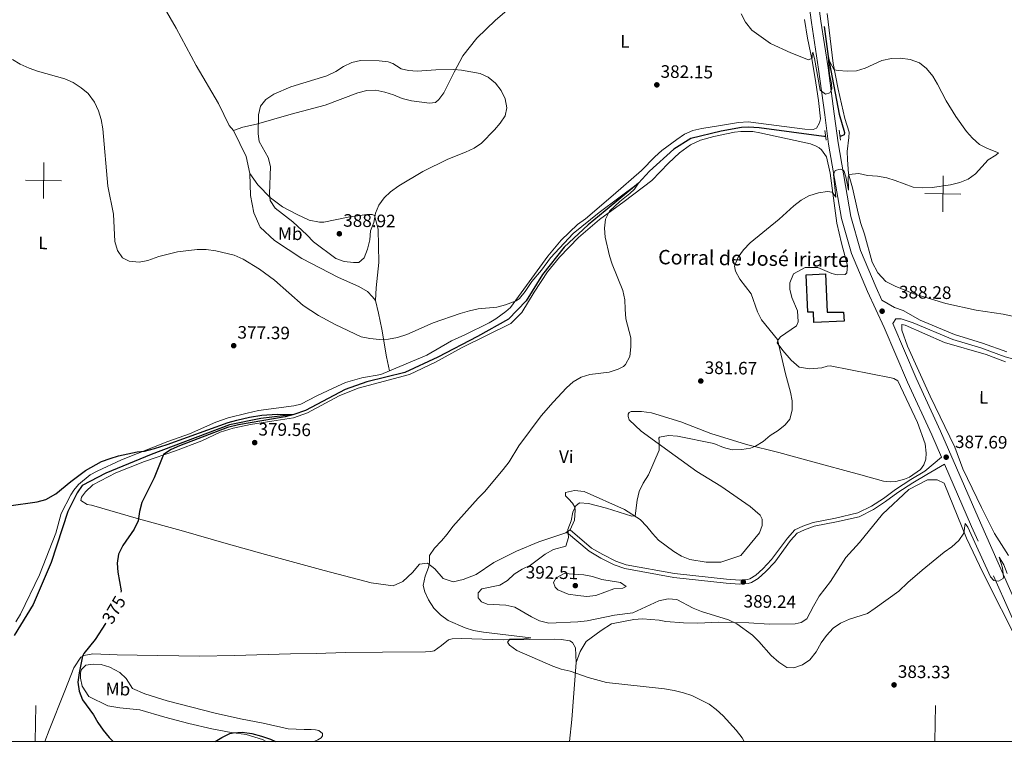
# Model space of a CAD drawing. Units: metres. Extents: x 600110 to 604565, y 712812 to 715782.
# Drawn here: x 601474 to 602021, y 713201 to 713607 of the extents above; entities that cross this region are included whole.
import ezdxf
from ezdxf.enums import TextEntityAlignment as Align

# ---------------------------------------------------------------- set-up
doc = ezdxf.new("R2010")
doc.units = ezdxf.units.M
doc.header["$MEASUREMENT"] = 0
doc.linetypes.add('DGN Style 2', pattern=[52.70039, 31.620234, -21.080156])
doc.linetypes.add('DGN Style 3', pattern=[73.780546, 52.70039, -21.080156])
for name, color, linetype, lineweight in [('Altimetría', 7, 'Continuous', 0), ('Carátula', 7, 'Continuous', 0), ('Complex', 7, 'Continuous', 0), ('Entidades_rústicas', 7, 'Continuous', 0), ('Hidrografía', 7, 'Continuous', 0), ('Marco', 7, 'Continuous', 0), ('Nivel 15', 7, 'Continuous', 0), ('Textos_rotulacion', 7, 'Continuous', 0), ('Viales_ffcc', 7, 'Continuous', 0)]:
    doc.layers.add(name, color=color, linetype=linetype, lineweight=lineweight)
doc.styles.add('Style-arial', font='arial.shx', dxfattribs={"bigfont": 'arialbig.shx'})
doc.styles.add('Style-Arial Narrow', font='txt')
doc.styles.add('Style-ariali', font='ariali.shx', dxfattribs={"bigfont": 'arialibig.shx'})

# ---------------------------------------------------------------- blocks, each defined once
blk = doc.blocks.new('5PATER')
at = {"layer": 'Altimetría', "linetype": 'Continuous', "lineweight": 0}
h = blk.add_hatch(color=51, dxfattribs=at)
edge = h.paths.add_edge_path()
edge.add_ellipse((0, 0), major_axis=(-1.112029171160483, -1.094393334253647), ratio=0.999422240966032, start_angle=0, end_angle=360)

msp = doc.modelspace()

# ---------------------------------------------------------------- linework, layer by layer
at = {"layer": 'Altimetría', "color": 30, "linetype": 'Continuous', "lineweight": 0, "flags": 128}
for points, elevation in [([(601875.0785619679, 713610.5184577494), (601877.5676046971, 713605.7671481094), (601881.0529394536, 713601.4341579601), (601891.4162287612, 713593.9351587789), (601902.6899412628, 713588.8259636918), (601912.6188250687, 713584.8207671463), (601914.6910708572, 713585.7692408632), (601914.596818591, 713587.7148465554), (601914.9256313953, 713589.188147319), (601915.8568495731, 713585.6779995007), (601919.0344072185, 713568.1021118872), (601922.1184597786, 713565.8502804532), (601924.3815107995, 713566.4458953263), (601925.5724685527, 713568.5315196044), (601925.3761935497, 713571.7617736382), (601924.3463966118, 713576.7895443437), (601923.6064411611, 713586.6755616374), (601924.5058576101, 713583.7879518904), (601926.8962033051, 713579.3961403666), (601929.1152791057, 713578.9112872023), (601934.1669428216, 713578.5805823491), (601939.2636433684, 713578.7932711688), (601944.0476346314, 713580.245717587), (601953.4459565929, 713584.4602612525), (601958.6711648628, 713585.7211651097)], 385), ([(601470.0711990183, 713585.1401058598), (601474.3371259205, 713582.532766284), (601479.2694791504, 713580.2876158168), (601483.9749876114, 713578.5958788039), (601499.2272941403, 713574.3769733121), (601503.7585833657, 713572.2657656113), (601508.3451387072, 713569.2926468616), (601512.1730960554, 713566.0817149812), (601515.6784216603, 713561.2743775267), (601517.8787324578, 713556.5433378527), (601519.3120774846, 713551.7526281942), (601520.2532232346, 713546.5461483202), (601523.0154980964, 713514.5438229896), (601526.1872425105, 713499.0102444137), (601527.0215936145, 713483.873258213), (601528.400790638, 713478.8023183031), (601531.3211488675, 713474.7457092744), (601535.0195743113, 713472.8528359991), (601540.4571749852, 713472.244396264), (601545.3605105882, 713473.178021973), (601551.4987512985, 713475.3815332577), (601561.7447180056, 713478.0773819617), (601572.6606253991, 713479.4111794638), (601577.6613651216, 713479.4242648764), (601583.1330403304, 713478.6853072264), (601593.3104796221, 713476.1365958925), (601598.3412612318, 713474.0550084221), (601607.3372156273, 713468.5054328062), (601615.8182871295, 713462.2233876637), (601631.7530727806, 713448.1543183536), (601640.1212679355, 713442.5580165526), (601649.3844175001, 713437.628559265), (601663.9032754067, 713430.7462039206), (601668.8063762088, 713429.7696244195), (601674.0746562558, 713429.3437073547), (601679.0713625089, 713429.4898669238), (601684.1906945144, 713430.4893071761), (601689.3417691507, 713432.0123354397), (601703.9702988623, 713438.6378347029), (601718.9636643322, 713443.8287846043), (601724.0753293606, 713445.3243923865), (601728.9718187568, 713446.3361278225), (601739.3041186021, 713447.3625180544), (601744.1434081653, 713448.5641197043), (601750.1135541988, 713450.8301224264), (601751.8778397276, 713452.0541782146), (601755.0502932039, 713455.9177081992), (601758.8322096965, 713461.4994174035), (601764.079294824, 713467.8935586801), (601769.1356981862, 713474.7165652784), (601781.7376512112, 713488.2187706518), (601796.139676223, 713500.0211834377), (601818.0750800029, 713516.2587297431), (601815.7764745445, 713512.987348086), (601813.2637333698, 713510.5202194329), (601807.6514255814, 713506.0756895042), (601801.9091719673, 713500.6209699488), (601799.71977629, 713496.2128498766), (601799.2338179671, 713491.2804939984), (601799.4850695324, 713486.289234974), (601801.970605559, 713475.888359979), (601803.4933695123, 713471.1253316416), (601809.2947918577, 713456.6329975035), (601810.5101737331, 713451.4404656647), (601810.5861522658, 713446.0937585225), (601811.0959755753, 713440.868651998), (601813.8413492944, 713430.2519127557), (601813.8980403752, 713425.1565181566)], 380), ([(601683.5528189696, 713581.6422483576), (601686.177933858, 713579.9392604479), (601690.1334634072, 713578.9986909467), (601695.1106665588, 713578.5020685706), (601705.4975213094, 713579.3626343103), (601715.4570601224, 713579.5284403148), (601719.7686220894, 713579.1286673723), (601729.9758251037, 713577.3756030207), (601734.4514943168, 713575.1552055117), (601738.6211091203, 713571.9862281703), (601741.7234074683, 713567.7889145107), (601743.9638669244, 713563.135289856), (601744.8381738963, 713558.2108287364), (601743.8933465886, 713553.7643084836), (601741.2395842627, 713549.6730868423), (601737.9821452906, 713545.8788205967), (601730.8041389342, 713538.5571189676), (601726.6867191601, 713535.7176684213), (601721.8867261489, 713533.4533698342), (601712.1500976786, 713529.5588616454), (601698.1489663706, 713522.6850616708), (601684.8070099764, 713514.8034083175), (601680.2852630639, 713511.5388877008), (601676.6671800229, 713508.0419846266), (601673.7884570581, 713503.9550886049), (601671.9406153692, 713499.5819238361), (601670.9867959849, 713494.4594626522), (601669.0653797186, 713489.7773516399), (601668.8110899937, 713484.6855540462), (601667.4677366465, 713479.5298469381), (601665.5847248789, 713474.807163836), (601662.5976798676, 713472.1200218408), (601659.7197229988, 713472.0765562209), (601654.4765245623, 713472.6431179179), (601649.783606031, 713474.3746731891), (601637.4641635302, 713483.6367789144), (601633.7947880023, 713487.5624448752), (601625.9597928899, 713494.7920438673), (601616.1323519959, 713502.4121358932), (601613.3202828069, 713506.5551537396), (601612.9592449479, 713510.343904149), (601613.4880953431, 713525.619756016), (601612.2616294539, 713530.4684141211), (601607.1158257846, 713539.3824481464), (601606.7007964477, 713543.7810632293), (601606.744841439, 713554.2025506971), (601607.9077501467, 713559.0588922561), (601610.8507652101, 713562.8268031275), (601615.4352922139, 713565.805364551), (601624.8936215274, 713569.8169990797), (601644.9141812434, 713575.99875018), (601649.8409291026, 713578.3131806783), (601654.075917773, 713581.2579049373), (601658.6882408496, 713583.3429578952), (601663.5387952693, 713584.5623949871), (601673.9045096957, 713584.3311539278), (601678.8367273265, 713583.7681892356), (601681.4714950928, 713582.9211521544), (601683.5528189696, 713581.6422483576)], 385), ([(601958.6711648628, 713585.7211651097), (601963.6719837086, 713585.807257328), (601969.0135792152, 713584.9962145137), (601974.2746817542, 713583.2052544155), (601978.1973139783, 713580.1069354468), (601981.6562777057, 713575.8843471489), (601984.3555348637, 713571.3489539139), (601989.0349103562, 713562.1387818197), (601994.5344049498, 713553.3365320954), (602000.426174087, 713545.023537603), (602003.7179117477, 713541.2604712769), (602007.6921035491, 713537.8613573448), (602012.1451195825, 713535.5292824726), (602018.1746085915, 713533.1499005591), (602016.6431593611, 713531.8453944249), (602012.4015175113, 713529.1948006388), (602005.4782502714, 713521.5152946182), (602001.3985298513, 713518.452262412), (601996.7661359289, 713516.565527787), (601991.4984740356, 713515.2742481192), (601981.2550740333, 713513.8344986993), (601975.716441772, 713513.6973503323), (601970.726800845, 713514.0291385441), (601960.8320306987, 713517.8388094944), (601956.041702803, 713519.2727720644), (601951.022047776, 713520.1450629623), (601945.4649323302, 713520.5842507575), (601940.4794022737, 713521.6000529318), (601934.9723561183, 713521.0963976507), (601934.6039563336, 713519.5836777168), (601934.8049576872, 713512.4109231234), (601933.3256629554, 713519.7085858381), (601932.1977227945, 713523.3066510118), (601930.107348592, 713524.1086364805), (601927.4154470302, 713523.3233397324), (601926.456325684, 713521.1572798896), (601927.708439897, 713508.5043901012), (601925.7182304463, 713511.2111031155), (601923.1549896363, 713511.5520276648), (601918.2027246028, 713510.8941553074), (601912.8234279414, 713509.2224841588), (601908.4452305816, 713506.8059343705), (601904.4076481652, 713503.6842729168), (601896.3374871041, 713496.1557356454), (601880.2183488011, 713483.1405710529), (601876.4231303204, 713479.162233626), (601873.4260020338, 713475.184099637), (601871.3789525286, 713470.1218040783), (601872.0843606093, 713467.2350620674), (601874.4716770696, 713462.8412951047), (601880.8072603287, 713454.6477536382), (601884.1463796257, 713444.6183023911), (601886.3945878043, 713440.1505835119), (601895.281772221, 713429.2050261414), (601899.8424187202, 713410.1365320084), (601902.6409466448, 713400.0710673167), (601903.4230271713, 713395.1319677986), (601903.456026057, 713389.9899182974), (601902.1913788954, 713384.9490603784), (601899.6269903055, 713381.8296238657), (601895.7017503979, 713378.7303043164), (601891.2364277651, 713375.8999971268), (601887.3086698665, 713372.562688797), (601883.047764034, 713369.8943778169), (601880.4219282933, 713368.9100828089), (601875.4783023137, 713368.160072692), (601870.1043459701, 713367.8644729371), (601865.3107523439, 713369.2804818165), (601859.9960017598, 713371.3662670956), (601839.7061856098, 713375.4526176201), (601834.695838253, 713375.9397288621), (601829.7780016249, 713374.9723138018), (601829.3117647273, 713374.486152146), (601829.5650352782, 713372.8112255724), (601829.5045861122, 713367.6395540924), (601823.5500641975, 713353.982075966), (601820.7364158514, 713349.4261668378), (601818.5035953484, 713344.7866633513), (601817.3196445918, 713339.9276325214), (601816.1669938047, 713331.164712565), (601814.3378136519, 713331.030735071), (601800.2467854694, 713335.5305063715), (601790.2316284445, 713337.9618061818), (601785.2201281681, 713338.3709259452), (601783.2572521558, 713336.8377717587), (601781.6214794894, 713333.2795614242), (601780.6305467733, 713328.352670178), (601778.8238118866, 713323.5128468289), (601779.1234155751, 713319.1539421927), (601777.713346916, 713314.3562603174), (601770.7612803474, 713312.5088171046), (601766.2198043, 713309.8716566402), (601758.0209781958, 713303.6521641759), (601753.3290872902, 713301.5292831787), (601749.0182599509, 713298.6636885372), (601745.3221854316, 713295.1679383824), (601741.0161027985, 713292.6233086726), (601730.9963948636, 713290.5521838823), (601728.9487715736, 713288.3602103735), (601728.9165367722, 713285.6383894908), (601730.7949323605, 713283.2833676196)], 385), ([(601813.8980403752, 713425.1565181566), (601813.212200402, 713419.760066032), (601810.8546900486, 713415.3454301541), (601809.7273653669, 713414.3169808057), (601806.7144214718, 713412.719340645), (601801.7948676231, 713411.0268717585), (601791.0858689295, 713409.7530224845), (601786.2790332076, 713408.3789222897), (601781.844742843, 713405.8211861886), (601778.0463595022, 713402.3729534533), (601770.6078224671, 713394.4760398932), (601764.0237790332, 713386.7415137889), (601751.5348196765, 713370.058290743), (601746.1082706221, 713361.198532769), (601742.8183256248, 713356.8966915454), (601732.4204918123, 713344.6040391868), (601728.8936892322, 713341.0577815031), (601714.9215215133, 713325.318584915), (601711.8074686024, 713321.0081428876), (601708.5371936418, 713317.2250675936), (601704.6393855005, 713313.2752496619), (601701.970466566, 713309.038236124), (601701.821283645, 713305.103011295), (601701.3225085114, 713302.3480827357), (601699.5564987431, 713297.6246701453), (601698.3285562634, 713292.4282526998), (601699.2993318595, 713288.9555242709), (601701.2917940645, 713284.3715728791), (601704.3013573198, 713279.8545950162), (601707.9788310963, 713276.0708248566), (601712.2035242333, 713273.0420487176), (601721.6577694581, 713268.8618486947), (601726.4386401253, 713267.3970225407), (601731.9330554518, 713266.369697266), (601758.222989114, 713263.2617657925), (601753.0439853754, 713262.6232469776), (601746.5102505346, 713262.6218220657), (601745.3222985459, 713260.807182963), (601746.3943918131, 713259.3171735583), (601750.4136691331, 713256.3294381576), (601770.3663098407, 713247.5655604315), (601775.1690050769, 713245.953395592), (601780.0472903266, 713244.8541694912), (601790.1428081109, 713241.2965588232), (601800.2409195397, 713238.3879807217), (601832.5912197544, 713234.9894391214), (601837.8316141423, 713234.0978833665), (601843.0668890793, 713232.7923580583), (601847.7964296993, 713231.1702734346), (601857.3415788924, 713226.4416698483), (601861.3202545606, 713223.4135301674), (601865.1103282159, 713219.9401295735), (601872.3766828312, 713211.9948574819), (601875.6316731886, 713207.6402696974), (601876.7661465853, 713205.6342818828)], 380), ([(601730.7949323605, 713283.2833676196), (601733.9700584733, 713282.1183087504), (601744.3844901775, 713281.5293085165), (601749.2657011945, 713280.4250386192), (601758.6183166245, 713274.9852031791), (601763.0909270411, 713272.7608504503), (601768.1722535826, 713271.5276085522), (601784.3283197414, 713272.1568742136), (601789.624901939, 713272.8336592794), (601804.7480714382, 713275.8454524835), (601815.0085730506, 713277.291949861), (601829.4185057748, 713283.878675974), (601834.4870015983, 713285.0248836703), (601839.4829913962, 713284.6489967981), (601848.4242352617, 713279.7282985612), (601853.0725030168, 713277.8853911092), (601868.1811539296, 713273.3525747003), (601872.6926766175, 713271.1896535195), (601881.3801733903, 713264.7995453966), (601884.9599595859, 713261.3082511101), (601891.8194525682, 713253.4430015893), (601896.0585154232, 713249.6949344727), (601900.6144097704, 713246.8802862356), (601904.5002947708, 713246.6408227445), (601909.2239534988, 713248.2741807024), (601913.3679912353, 713251.1552423539), (601916.7649793234, 713255.5945163858), (601919.6729738929, 713260.5790778089), (601922.555637297, 713264.6619151435), (601926.2622498071, 713268.6675652405), (601930.3982092941, 713271.4757383338), (601935.2974079868, 713273.685564609), (601945.3518756283, 713276.8902994578), (601949.698586005, 713279.815370209), (601962.7848825417, 713289.2779751862), (601967.7404064445, 713294.0802521305), (601975.8313556546, 713300.9854140314), (601987.9644528674, 713310.9151592965), (601992.3557305527, 713314.0135902367), (601996.090224352, 713317.4697681924), (601998.9335424902, 713321.5971919608), (601999.6996589077, 713326.8764447144), (602001.1548363965, 713324.9157215124), (602013.7015145179, 713297.1982408524), (602015.5829306517, 713295.1152040474), (602018.1841525298, 713294.7727179287), (602020.8079858928, 713296.2981016447), (602021.0511897767, 713297.1896042365), (602020.4883713832, 713302.2124719888), (602018.5354379346, 713308.1849907995), (602021.2537191089, 713303.989353487), (602023.0963689801, 713299.1485884185)], 385), ([(601772.3198792618, 713296.6390457319), (601776.7518785691, 713299.0417987658), (601787.6209249478, 713298.2880608677), (601792.5348376133, 713297.3663275479), (601797.7807852926, 713295.8356198857), (601808.1039904156, 713294.0818408267), (601811.2671725929, 713291.9058480619), (601809.3130817227, 713291.0346363359), (601804.3221322254, 713290.6013603101), (601794.4096516671, 713286.8534674109), (601789.4429351701, 713286.2328127264), (601784.2654834648, 713286.8494080864), (601779.0192566682, 713287.6170365117), (601773.253108453, 713290.0175282864), (601771.7138983936, 713291.4354342755), (601770.8131907778, 713294.1680461746), (601772.3198792618, 713296.6390457319)], 390)]:
    msp.add_lwpolyline(points, dxfattribs=dict(at, elevation=elevation))
at = {"layer": 'Altimetría', "color": 30, "linetype": 'Continuous', "lineweight": 30, "elevation": 375, "flags": 128}
for points in [[(601468.0453651047, 713336.6719057879), (601483.7305931777, 713338.9393098739), (601488.5846993856, 713340.263705933), (601494.2041681001, 713343.3659833814), (601502.4895343292, 713350.2302671352), (601510.6897002873, 713356.4727423061), (601519.4770133707, 713361.4353990315), (601524.300991575, 713363.1572838367), (601529.0945235342, 713364.5785858319), (601539.3155207857, 713366.8707595102), (601543.4822151195, 713367.2252102541), (601549.0195571147, 713368.5605085848), (601556.006592046, 713370.8114790127), (601589.9808021528, 713383.0906470879), (601594.794193679, 713384.4346470928), (601601.8370572792, 713386.0647244868), (601608.7022481041, 713387.1093641091), (601617.1904763726, 713387.6709608173), (601626.4704824672, 713387.602785445), (601621.7495043213, 713386.2184150654), (601595.785966133, 713381.9087117414), (601589.5974874485, 713380.3660152159), (601562.959677578, 713370.2246412307), (601558.2297908235, 713368.1023219123)], [(601558.2297908235, 713368.1023219123), (601554.0748629745, 713365.2964294394), (601548.751309529, 713352.3086981247), (601541.9791178177, 713338.5442943079), (601540.6760513764, 713333.5430085883), (601539.9150726602, 713328.3406882989), (601537.8008209444, 713323.8064437441), (601531.3963039522, 713314.7531199844), (601529.0060267339, 713309.8809184469), (601528.2457775059, 713304.795600157), (601528.6671730909, 713299.812827158), (601530.5173159323, 713289.525356309), (601530.363393602, 713288.7875508359)], [(601521.992612117, 713271.4093810148), (601521.864418292, 713271.1942523483), (601516.0848886757, 713262.473726996), (601509.8121060126, 713254.5515796444), (601508.9745209678, 713253.0297937552), (601507.142375713, 713243.7648625753), (601506.4728600478, 713238.5931937178), (601507.0886335266, 713233.6345502518), (601509.0522258363, 713228.7889970078), (601515.1277583758, 713220.5262917993), (601517.5664979143, 713216.160767837), (601520.4057510889, 713211.962342131), (601523.8341964134, 713207.8402159009), (601526.0548311349, 713205.6341516601)], [(601582.6830171645, 713205.6341294975), (601586.3756337739, 713207.9488017366), (601590.9186392059, 713210.0128769879), (601592.7443040994, 713210.5179469814), (601597.7382628315, 713210.8841712025), (601603.0874140335, 713210.0430134169), (601608.5098598208, 713208.5447004721), (601613.4681293645, 713206.9702402051), (601616.2436826078, 713205.6340687363)]]:
    msp.add_lwpolyline(points, dxfattribs=at)
at = {"layer": 'Carátula', "color": 7, "linetype": 'Continuous', "lineweight": 0}
for p, q in [((601487.236, 713507.7579999999), (601487.531, 713527.756)), ((601477.385, 713517.905), (601497.382, 713517.6100000001)), ((601987.1810000001, 713500.368), (601987.477, 713520.3659999999)), ((601977.3300000001, 713510.5150000001), (601997.328, 713510.219)), ((601482.7690000001, 713205.6329999999), (601483.065, 713225.631)), ((601982.824, 713205.6340000001), (601983.1200000001, 713225.632))]:
    msp.add_line(p, q, dxfattribs=at)
msp.add_3dface([(600109.9140000001, 712811.646), (604564.909, 712811.646), (604564.909, 715781.658), (600109.9140000001, 715781.658)], dxfattribs=at)
at = {"layer": 'Complex', "color": 1, "linetype": 'Continuous', "lineweight": 0}
msp.add_polyline3d([(601912.170368246, 713444.4780640285, 390.886), (601915.3746094652, 713444.470701281, 390.53), (601915.6394577911, 713438.8431717732, 390.53), (601932.3344259423, 713439.5294781467, 391.005), (601932.1058562445, 713444.4313921498, 391.005), (601922.9921815409, 713444.4531038993, 390.886), (601922.1146500795, 713465.8024070151, 390.53), (601911.3509121679, 713465.358457505, 390.886)], close=True, dxfattribs=at)
at = {"layer": 'Entidades_rústicas', "color": 92, "linetype": 'Continuous', "lineweight": 0, "extrusion": (-0.140811477812247, -0.09301764575790405, 0.9856570627221155), "elevation": -150704.4835678597, "flags": 128}
msp.add_lwpolyline([(-263785.6504760665, 882477.5655942473), (-263769.7205812717, 882475.4560976659), (-263760.8159931316, 882471.9422452142)], dxfattribs=at)
at = {"layer": 'Entidades_rústicas', "color": 92, "linetype": 'Continuous', "lineweight": 0, "elevation": 384.852, "flags": 128}
msp.add_lwpolyline([(601780.067084745, 713323.4544636139), (601778.1453033763, 713322.062717455)], dxfattribs=at)
at = {"layer": 'Entidades_rústicas', "color": 92, "linetype": 'Continuous', "lineweight": 0, "extrusion": (-0.3354565517303618, -0.01656683501189126, 0.9419099966975953), "elevation": -213330.4851524123, "flags": 128}
msp.add_lwpolyline([(-682697.9911462863, 599401.4965944935), (-682666.2778785718, 599397.2568006492), (-682654.1983588669, 599395.2470669097)], dxfattribs=at)
at = {"layer": 'Entidades_rústicas', "color": 92, "linetype": 'Continuous', "lineweight": 0}
for points in [[(601592.9324894634, 713545.4857590338, 384.543), (601590.5099194306, 713548.4418900248, 384.425), (601584.680987865, 713560.667383136, 383.95), (601572.1686371465, 713581.7766344843, 383.001), (601561.0945710153, 713602.488583121, 382.526), (601552.3831631385, 713617.4769839966, 382.289), (601550.3060336537, 713621.6781450387, 382.051), (601549.5210838618, 713626.017221418, 381.577), (601548.5613645718, 713634.8383707129, 380.865), (601544.9060688599, 713659.9451424938, 380.509), (601541.4051267237, 713685.2776574332, 380.627), (601536.9545092906, 713713.8865674697, 380.746), (601533.5569470702, 713735.1171062277, 381.577), (601533.5915424898, 713738.1339244451, 381.577)], [(601751.378898904, 713617.8826690328, 383.119), (601738.5668123742, 713606.9438496837, 383.475), (601728.1211760112, 713596.9651566846, 383.713), (601720.4106060439, 713587.1060496874, 384.543), (601715.5950728343, 713577.972230338, 385.255), (601709.8397996351, 713566.4950452999, 385.255), (601707.1390789722, 713562.8805698329, 385.374), (601705.2215127896, 713561.2327333919, 385.493), (601701.949858055, 713560.7390378416, 385.493), (601691.8633392348, 713561.99626419, 385.493), (601686.7897561977, 713563.3474045107, 385.493), (601681.9532437967, 713565.3781149266, 385.374), (601677.1110059232, 713566.9538602678, 385.493), (601672.0338058816, 713567.9250125396, 385.73), (601667.0198702076, 713567.8311133482, 385.849), (601661.9909900518, 713566.5233024375, 385.849), (601643.909604538, 713559.5948067929, 385.849), (601624.9404673667, 713554.6516499093, 385.374), (601605.6603763294, 713549.1050233135, 385.018), (601598.19691781, 713547.3701512918, 384.781), (601592.9324894634, 713545.4857590338, 384.543)], [(601923.0527378577, 713610.649364958, 387.449), (601926.372763183, 713582.8882588411, 385.313), (601929.015417604, 713568.5026261606, 384.482), (601932.6979453249, 713552.2064143743, 383.889), (601935.1167721848, 713544.7348454213, 383.889), (601935.0797431159, 713541.6210525816, 383.889), (601934.1531850395, 713533.8098947206, 384.126), (601934.1780648292, 713529.4040456542, 384.601), (601934.8441449162, 713521.4213282396, 385.075), (601937.0316118314, 713513.7241543757, 386.38), (601939.7723277563, 713501.2362795677, 387.567), (601941.5140633881, 713494.3047777109, 387.923), (601943.6417446926, 713487.97563699, 388.398), (601947.9403312074, 713472.3553930747, 388.398), (601951.1376808707, 713466.4694899893, 388.279), (601955.6376760616, 713461.6324470618, 388.279), (601960.7711829566, 713458.9902799672, 388.279), (601971.0507858291, 713454.6928675142, 387.804), (601988.9124185508, 713449.3942755777, 387.211), (602005.8826973916, 713445.7020342441, 387.448), (602020.7423259977, 713443.4021425743, 387.567), (602048.6224728096, 713437.4553960068, 388.516)], [(601910.3366297137, 713607.4209692774, 386.748), (601912.0365959143, 713596.9196948349, 386.036), (601914.55056879, 713584.5861883839, 385.324), (601916.6834450399, 713572.1813071307, 384.256), (601918.2372767844, 713562.2132509556, 383.781), (601919.1829132359, 713552.1011687911, 383.425), (601918.7773766236, 713549.9029228869, 383.306), (601917.0705795556, 713546.8848213693, 383.306), (601915.1634792066, 713546.1479297497, 383.306), (601910.6090168171, 713546.3532717666, 383.306), (601879.1369041468, 713550.3669000575, 382.95), (601873.7406398051, 713550.0506277792, 382.95), (601863.6194620966, 713548.4220511613, 382.95), (601853.3461775274, 713546.7197147796, 382.357), (601848.3194058388, 713545.4868808943, 382.238), (601843.6634031888, 713543.4914833596, 382.238), (601839.3010101796, 713540.6556541624, 382.238), (601831.0253698598, 713534.4492985255, 381.645), (601827.1869761078, 713531.0006571396, 381.645), (601819.8069361651, 713523.3399047325, 381.645), (601804.0753728906, 713509.5489266331, 381.408), (601788.5810184993, 713496.5145249974, 381.17), (601784.1369083212, 713493.2248540833, 381.17), (601775.1493648565, 713484.5947563162, 380.932), (601767.7521337171, 713475.568108795, 380.814), (601746.8372312065, 713447.1791509597, 379.983), (601744.3807065033, 713444.9292150976, 379.983), (601738.7123274573, 713440.8185504323, 379.983), (601735.0408763629, 713438.5825739424, 379.983), (601721.5185849152, 713431.8297094395, 379.983), (601714.1886569895, 713428.5736975225, 379.983), (601700.348424599, 713420.6094001664, 379.39), (601679.7226344293, 713411.9133203095, 378.812)], [(601778.1453033763, 713322.062717455, 384.852), (601777.6924154584, 713321.7353758384, 384.852), (601762.5949239766, 713316.6719789593, 384.021), (601750.2312520663, 713311.5761699071, 383.19), (601737.7016226084, 713305.2666812874, 382.597), (601727.9023339646, 713298.6217988145, 382.004), (601720.5780228255, 713295.7457453841, 381.648), (601715.0942862807, 713294.518666533, 381.648), (601709.5703255029, 713296.253505812, 381.292), (601704.8483276246, 713301.7008968424, 380.698), (601700.7097442148, 713304.9394231061, 380.224), (601696.3729145504, 713304.3064567095, 379.512), (601692.5216847835, 713299.7188806301, 379.037), (601686.9938086264, 713294.6940393196, 378.325), (601681.7251024735, 713292.2496491151, 377.85), (601669.5163294463, 713293.9112887185, 377.494), (601643.3175546054, 713300.7502803723, 377.257), (601610.6874911708, 713309.7145651882, 377.613), (601588.8092016606, 713315.7426070843, 377.257), (601563.8733053724, 713322.9699745376, 376.534), (601540.1779900494, 713329.5509343261, 374.991), (601513.9873108615, 713337.0728809275, 374.398), (601511.5621984412, 713337.5567794181, 374.16), (601508.0938574306, 713339.7242818137, 374.042), (601508.4197705598, 713341.5426631358, 374.279), (601510.7335308781, 713344.5537923574, 374.398), (601514.7275398101, 713348.3811749681, 374.398), (601527.4898847227, 713355.1432732623, 374.635), (601543.5132802881, 713361.4111159174, 374.635), (601560.7481087067, 713367.3610176297, 375.228), (601575.3954989426, 713372.962126205, 377.008), (601585.5527058293, 713377.7045104434, 378.076), (601592.7191698544, 713380.0508391447, 378.788), (601602.4638530521, 713381.9870143381, 379.263), (601614.1824240666, 713383.9010110397, 379.263), (601626.3547133321, 713385.6572840938, 378.788), (601634.1348807511, 713388.4525906835, 377.958), (601651.6383303355, 713397.8929032125, 378.076), (601662.1698937034, 713402.2507120688, 378.195), (601690.8158180278, 713409.8141224508, 378.195), (601705.1741859564, 713416.6336361745, 378.432), (601719.7756264876, 713424.7416978059, 378.432), (601747.0470758991, 713438.1690649337, 378.907), (601753.2706195523, 713444.2487388062, 379.144), (601760.0876976093, 713455.6372195985, 379.5), (601767.5094922022, 713466.8667447008, 379.618), (601774.2145493838, 713475.1425412302, 379.618), (601784.6705428951, 713485.9571724625, 379.855), (601796.409344061, 713496.0727661268, 380.093), (601810.0447945229, 713506.0153064814, 380.567), (601825.4480597065, 713517.7589134951, 381.398), (601834.8272743155, 713527.4463374724, 381.873), (601840.8182111997, 713533.1484082586, 381.991), (601846.9460635302, 713537.558314132, 382.229), (601852.5971131325, 713540.2260773142, 382.229), (601859.913081686, 713542.2671628399, 382.347), (601871.408279723, 713544.5635029904, 382.585), (601874.98277789, 713544.976713415, 382.585), (601881.6666050295, 713545.050927762, 382.703), (601885.607117092, 713544.2445948999, 383.059), (601913.71413042, 713538.2194864538, 383.534), (601916.8888470086, 713536.89141583, 383.534), (601918.5482726402, 713535.9607861652, 383.653), (601919.9012230537, 713534.7296536872, 383.653), (601922.6670329582, 713530.9753620666, 383.89), (601924.6871868162, 713521.8375038716, 384.483), (601928.3112084931, 713494.0739041073, 386.026), (601930.9150089712, 713482.8781942115, 387.213), (601934.3399266675, 713470.5342219262, 388.281), (601933.9883267274, 713466.4369713261, 388.281), (601932.914932678, 713465.5387390538, 388.281), (601928.506836897, 713465.3618758696, 388.281), (601925.6291295837, 713466.0794897052, 388.281), (601917.7676520548, 713469.2850405262, 387.925), (601910.7810901687, 713469.3663178929, 387.687), (601904.2076300213, 713465.7980905052, 387.687), (601902.1746728912, 713460.809594709, 387.569), (601902.2090186239, 713457.3147052443, 387.45), (601903.2933478719, 713452.5931619499, 387.331), (601906.4722595147, 713445.1893655749, 387.094), (601906.7815447166, 713439.1851380921, 386.619), (601905.842804618, 713436.8417576221, 386.382), (601897.1133077999, 713430.7161192631, 385.433), (601895.8026900862, 713429.0603106362, 385.077), (601895.1750273202, 713427.3964063565, 384.958), (601898.3909532516, 713423.1054029304, 385.077), (601902.8850847234, 713417.7363885592, 385.551), (601907.3966691054, 713413.8862821495, 385.907), (601913.3858138586, 713412.9046492628, 386.263), (601920.0016214869, 713413.5869354368, 386.5), (601922.9740202322, 713414.5391043811, 386.975), (601924.6460349457, 713414.5953964533, 386.975), (601958.5189435158, 713408.0470050476, 387.331), (601960.1091028128, 713407.5724490338, 387.331), (601962.2958829924, 713406.2559823818, 387.331), (601973.1129171485, 713383.0405594467, 386.856), (601977.532743549, 713371.2919464395, 386.738), (601977.9261456628, 713365.9715503284, 386.619), (601977.8130014299, 713362.7828743679, 386.619), (601976.7879124857, 713359.6046790218, 386.619), (601974.8588657973, 713357.0449126512, 386.619)], [(601671.877639398, 713450.9405408481, 381.339), (601670.2311732473, 713453.0861116848, 381.101), (601667.4560208665, 713456.0054501819, 381.101), (601662.7038575294, 713458.8710050355, 381.101), (601651.3692986281, 713463.7880785058, 381.101), (601630.9102924159, 713474.3576380911, 380.509), (601615.6850865365, 713484.3337719571, 380.865), (601607.7974823944, 713491.7931736691, 381.102), (601604.1695928625, 713499.8106734378, 381.695), (601602.4591460463, 713509.400003169, 382.763), (601601.9960377954, 713521.7091930998, 383.594)], [(601601.9960377954, 713521.7091930998, 383.594), (601606.5556951305, 713515.4281105504, 384.187), (601613.4564714399, 713508.0553046174, 385.136), (601620.2353211278, 713503.1915749884, 385.966), (601628.3098144857, 713498.767742485, 386.322), (601634.9574889806, 713495.6521427333, 387.034), (601640.716397146, 713494.5208966327, 387.509), (601643.0702582311, 713494.4941012454, 387.509), (601656.7004082424, 713497.4479564659, 386.56), (601667.0463292184, 713498.9221942893, 385.848), (601670.0070153063, 713498.8114202374, 385.729), (601671.3680761538, 713498.2642425976, 385.254), (601673.329676444, 713490.6454158309, 384.542), (601673.7968562832, 713472.1844936709, 382.881), (601672.189153352, 713458.0767159478, 381.576), (601671.877639398, 713450.9405408481, 381.339)], [(601671.877639398, 713450.9405408481, 381.339), (601673.6171135339, 713443.8560557058, 381.339), (601675.4889010021, 713435.1004322744, 380.389), (601678.0439597538, 713419.7279865425, 379.203), (601679.7226344293, 713411.9133203095, 378.812)], [(601993.903125366, 713369.4377729935, 387.807), (601980.2594810231, 713397.7745355831, 388.281), (601967.6740393143, 713425.6436057682, 388.518), (601964.5125953625, 713434.5673099959, 388.518), (601964.4726180625, 713437.681241083, 388.518), (601966.3657590388, 713437.2032063117, 388.518), (601988.2032937901, 713427.6063769395, 388.637), (602011.4413825434, 713420.8781593374, 389.349), (602022.1794440281, 713416.8790029834, 389.468)], [(601679.7226344293, 713411.9133203095, 378.812), (601674.931262221, 713409.8939210523, 378.678), (601664.3516259, 713407.9670883354, 378.44), (601655.2839104643, 713405.4148395674, 378.084), (601648.3339558062, 713402.1542107549, 377.728), (601639.3236558, 713398.0059389705, 377.728), (601630.3053836075, 713393.250718717, 377.728), (601626.4210401503, 713392.3090303873, 377.728), (601606.8728732548, 713389.8036984722, 377.372), (601600.6266965265, 713388.2818570605, 377.491), (601589.9629580744, 713385.6721928627, 376.898), (601583.0233605651, 713383.2475022834, 376.66), (601568.4416196586, 713376.8103320084, 375.948), (601556.4683868503, 713372.6208508813, 375.474), (601530.6758681003, 713362.2899619304, 374.88), (601517.2364171785, 713356.0669308417, 374.643), (601513.2611227618, 713353.9114542594, 374.643), (601506.8199463838, 713348.6700888004, 374.643), (601504.1249659739, 713345.5115782989, 374.643), (601502.4227858013, 713342.8734500494, 374.643), (601497.0613217759, 713332.5305680283, 374.406), (601494.1976065771, 713321.4756889578, 374.168), (601485.0406743311, 713298.3425105375, 373.575), (601474.5317767812, 713276.4394499229, 373.575), (601471.8989521628, 713272.1408961511, 373.456)], [(601974.8588657973, 713357.0449126512, 386.619), (601968.6572684839, 713352.7881135293, 386.619), (601965.9843578797, 713351.5284842569, 386.619), (601961.1097078333, 713350.3704100263, 386.619), (601958.0694130436, 713350.1023193868, 386.619), (601954.1991524256, 713350.4515639264, 386.738), (601941.7094675249, 713354.0155635169, 386.975), (601912.9381842024, 713361.7186738625, 386.856), (601896.1324926193, 713366.3965901092, 386.144), (601878.1846345181, 713370.9363736482, 384.483), (601858.2802180438, 713376.9412371619, 383.059), (601841.5725879644, 713383.516911281, 382.11), (601825.2264783513, 713388.5690753239, 381.398), (601819.7646733648, 713389.163871333, 381.398), (601816.1189090817, 713389.2067641213, 381.517), (601814.067920991, 713389.1550741633, 381.517), (601812.9231373589, 713388.6369386255, 381.635), (601812.3058317413, 713387.808972579, 381.873), (601812.2885022974, 713386.3660710957, 382.11), (601812.9516341535, 713384.6110776078, 382.347), (601819.637147919, 713378.3045699622, 383.297), (601838.4630081414, 713364.4897954112, 386.144), (601850.5144973232, 713355.841717388, 386.975), (601863.9376514342, 713347.634412915, 387.45), (601880.1358344597, 713336.4317634664, 388.28), (601885.774626097, 713331.5048781547, 388.518), (601886.8120057492, 713329.2903026973, 388.518), (601886.8474896203, 713325.8724048208, 388.518), (601885.2809632891, 713321.7891135924, 388.518), (601875.030889845, 713309.0732309497, 388.755), (601863.8224674007, 713305.4065022559, 388.874), (601855.6208704379, 713305.4267324072, 388.874), (601846.6756564926, 713306.8991126139, 387.687), (601841.9888955525, 713308.7765928109, 387.806), (601837.6892184233, 713311.3334257319, 387.331), (601829.2556834656, 713317.5837647722, 386.856), (601825.805795256, 713321.2701603479, 386.144), (601822.6623674841, 713325.2560588468, 385.788), (601818.985736225, 713329.0968227794, 385.314), (601810.240109263, 713334.6667005196, 384.483), (601787.9512264426, 713344.6492434123, 383.178), (601782.4905595947, 713345.3210310095, 382.94), (601777.464926044, 713344.1651887123, 383.059), (601777.5188479351, 713342.2651841256, 383.534), (601779.2461696116, 713340.650476156, 384.246), (601781.344107298, 713338.195198277, 384.72), (601782.6106001805, 713336.0542443357, 384.958), (601782.8937587687, 713334.3038677436, 384.958), (601782.4487142207, 713328.6888325389, 385.076), (601780.067084745, 713323.4544636139, 384.852)], [(602023.8043344666, 713309.0862096059, 388.28), (602015.8964526493, 713321.3304337615, 387.806), (602008.698089015, 713335.7694102828, 387.331), (601998.3933266774, 713357.3080781426, 387.568), (601993.903125366, 713369.4377729935, 387.807)], [(601783.4907576928, 713249.6637969716, 380.099), (601785.6873169709, 713255.6389823528, 380.93), (601789.0193026233, 713261.2963502575, 381.642), (601797.293819586, 713267.4267141975, 382.828), (601803.0335882148, 713271.1572821285, 383.184), (601815.5168461276, 713273.518024785, 383.422), (601820.3051473282, 713273.8412841398, 383.422), (601829.6384449753, 713273.0482418758, 383.422), (601833.3511054122, 713272.3212855638, 383.54), (601843.1405062717, 713271.5995094161, 383.422), (601851.1139898952, 713271.5056429675, 383.778), (601862.5133731433, 713272.0562086406, 384.252), (601879.4449215077, 713271.6298965698, 385.558), (601890.7532303294, 713270.8906675116, 385.558), (601905.1098061269, 713271.0264775625, 385.676), (601908.4610547826, 713271.898037914, 385.676), (601911.5980407856, 713273.8358817718, 385.676), (601915.3274526165, 713281.0075407426, 386.032), (601918.4290929958, 713286.4402888464, 386.032), (601924.830168607, 713294.7195789136, 386.151), (601933.3402078266, 713307.9872413108, 386.27), (601940.8814649552, 713316.4056935392, 386.27), (601953.6743971673, 713332.2053270291, 386.27), (601968.3396621544, 713345.7810425849, 386.27), (601978.6570715553, 713351.2801415347, 386.27), (601984.200717177, 713351.2151937215, 386.151), (601987.975409939, 713349.2721876607, 386.151), (602000.454571025, 713318.7463981775, 384.964), (602009.5723257158, 713299.6515424724, 384.252), (602030.1324219287, 713258.7781781291, 382.591)], [(601488.07468768, 713205.6345368347, 373.409), (601490.488106752, 713212.0045599418, 373.573), (601499.0989847158, 713233.852669212, 374.047), (601504.1855092724, 713246.7048892512, 374.878), (601508.1278282471, 713252.5832599525, 374.997), (601509.657078576, 713253.4007453844, 374.997), (601514.7574717812, 713254.4044660393, 375.353), (601528.1951157909, 713253.9427935642, 376.302), (601539.4310351387, 713253.5836760213, 377.607), (601573.9837182732, 713253.1038998235, 378.675), (601593.4303301275, 713253.4074922961, 378.557), (601624.5815536242, 713254.4101550789, 376.421), (601638.8632610817, 713254.6230801842, 376.421), (601655.2744419747, 713255.1905682418, 375.709), (601675.7826265353, 713255.2544434026, 376.065), (601699.6339640985, 713255.506923967, 377.014), (601702.6730120645, 713255.623016431, 377.251), (601704.5006271775, 713256.0570498379, 377.488), (601708.5601471926, 713258.9713643796, 377.488), (601712.5460456908, 713262.1147921518, 378.082), (601714.5279056944, 713262.6995621298, 378.2), (601719.6949481203, 713262.8672063039, 378.319), (601742.9278419281, 713262.2147292336, 380.099), (601757.739397581, 713262.3458137035, 380.93), (601771.4880102375, 713262.4886108309, 380.93), (601775.3606410364, 713262.3673561639, 380.93), (601779.8343713665, 713261.7071577581, 380.93), (601781.3417988224, 713260.7777749172, 380.93), (601783.0527909454, 713257.7201506833, 380.93), (601783.4907576928, 713249.6637969716, 380.099)], [(601611.1171192413, 713205.6338445302, 374.445), (601609.053206502, 713206.7374718247, 374.445), (601599.972200468, 713209.5780086413, 374.801), (601591.6303179867, 713210.6624286126, 375.276), (601580.8702014768, 713212.763703628, 375.513), (601568.1455396265, 713215.7221102584, 375.869), (601554.7426779717, 713219.1455921787, 376.106), (601540.8149406349, 713223.2579075466, 376.106), (601529.7392385823, 713224.3747396916, 375.75), (601523.1442539364, 713225.4393365714, 375.513), (601512.5720265324, 713230.5761660147, 375.276), (601508.7665754806, 713236.3920498076, 375.276), (601507.831997694, 713240.9603628833, 375.157), (601507.8656566914, 713243.8461806308, 375.157), (601508.4945662811, 713245.6620830866, 375.157), (601510.8784545774, 713248.1401175072, 375.276), (601514.8330642597, 713248.625717405, 375.75), (601519.3885265396, 713248.4203606071, 376.343), (601524.2320112367, 713246.9966134415, 376.818), (601529.740874504, 713243.9698561833, 377.293), (601533.2723711969, 713240.6622957368, 377.886), (601536.7761960786, 713235.0768954649, 378.598), (601543.6531072704, 713232.1109237077, 378.954), (601555.9883151287, 713228.2451744804, 379.31), (601582.7191848794, 713221.4763255855, 379.31), (601596.8843780323, 713218.2725996382, 378.598), (601609.3890221962, 713215.9235116581, 378.479), (601623.402217173, 713212.7210325343, 378.479), (601632.2842902169, 713212.3897102694, 377.767), (601636.156921016, 713212.2684556027, 377.055), (601638.58563566, 713212.16354527, 375.987), (601640.4039082965, 713211.7626255536, 375.75), (601642.3579730222, 713209.9935492272, 375.394), (601642.343998869, 713208.7776229454, 375.394), (601641.7233231794, 713207.7216818065, 375.157), (601639.8114824686, 713206.5288104403, 375.038), (601637.7730312499, 713205.633843051, 374.978)]]:
    msp.add_polyline3d(points, dxfattribs=at)
at = {"layer": 'Hidrografía', "color": 142, "linetype": 'DGN Style 3', "lineweight": 25}
for points in [[(601921.273920736, 713603.4358696437, 386.312), (601923.6064411611, 713586.6755616374, 385), (601929.6402011998, 713554.6818813742, 383.457), (601932.6051535464, 713544.4409375903, 382.864), (601932.4718619923, 713543.1367653003, 382.864), (601930.6834582412, 713542.4461242768, 382.864), (601930.1211796738, 713542.4314337205, 382.843)], [(601922.1283077274, 713542.2285543303, 382.547), (601921.0678027247, 713542.2022267964, 382.508), (601885.1669948068, 713547.0134028334, 381.914), (601879.2376391606, 713547.4390912426, 381.914), (601875.3193863826, 713547.2479861248, 381.796), (601864.0225275517, 713545.2437462297, 381.558), (601847.2396967462, 713541.0493553141, 381.558), (601837.6785925329, 713535.227042095, 381.084), (601824.2432775421, 713522.9242856924, 380.49), (601818.0750800029, 713516.2587297431, 380), (601799.6194577932, 713500.9278477768, 379.881), (601790.0335545042, 713493.0896808908, 379.406), (601776.8344545721, 713480.6644196068, 379.406), (601764.6709440409, 713465.4975517509, 379.05), (601755.7172523902, 713450.7682873146, 378.932), (601745.8662840938, 713440.559779411, 378.694), (601728.6647858624, 713430.9109809576, 378.101), (601706.5755424777, 713419.4212272316, 377.626), (601688.2016601902, 713410.9728889507, 377.27), (601667.1353173645, 713405.7607015085, 377.27), (601654.9801879064, 713401.5119025186, 376.795), (601632.8884265304, 713389.7841600114, 376.083), (601626.4704824672, 713387.602785445, 375), (601608.1678012377, 713385.3240687421, 374.881), (601590.6807839049, 713381.7311521275, 374.288), (601547.1744838462, 713365.3894342186, 373.576), (601522.0122162355, 713355.0032234713, 373.576), (601508.7588058403, 713348.0373613643, 373.457), (601505.980598849, 713343.9169759555, 373.457), (601500.8763189004, 713333.652301036, 373.338), (601491.6439191275, 713305.2786656078, 373.338), (601481.5202490201, 713281.8997497098, 372.388), (601470.9938169715, 713264.6964617004, 371.676)]]:
    msp.add_polyline3d(points, dxfattribs=at)
at = {"layer": 'Marco', "color": 7, "linetype": 'Continuous', "lineweight": 0}
msp.add_3dface([(600984.6746901572, 713205.6343005521), (600985.2606964544, 715519.1383779845), (604404.7446511318, 715519.1649316307), (604405.2783746698, 713205.6343005521)], dxfattribs=at)
at = {"layer": 'Nivel 15', "color": 1, "linetype": 'DGN Style 3', "lineweight": 25}
msp.add_polyline3d([(601912.170368246, 713444.4780640285, 390.886), (601911.3509121679, 713465.358457505, 390.886), (601922.1146500795, 713465.8024070151, 390.53), (601922.9921815409, 713444.4531038993, 390.886), (601932.1058562445, 713444.4313921498, 391.005), (601932.3344259423, 713439.5294781467, 391.005), (601915.6394577911, 713438.8431717732, 390.53), (601915.3746094652, 713444.470701281, 390.53), (601912.170368246, 713444.4780640285, 390.886)], dxfattribs=at)
at = {"layer": 'Viales_ffcc', "color": 1, "linetype": 'DGN Style 2', "lineweight": 0, "elevation": 384.008, "flags": 128}
for points in [[(601921.6066152353, 713545.5006229337), (601922.4469293922, 713540.2386273881)], [(601929.6432754409, 713545.6888534888), (601930.4402438949, 713540.2684813349)]]:
    msp.add_lwpolyline(points, dxfattribs=at)
at = {"layer": 'Viales_ffcc', "color": 7, "linetype": 'Continuous', "lineweight": 0}
for points in [[(601953.4366102165, 713451.157836752, 388.278), (601950.1860889969, 713458.1826501873, 388.154), (601941.4658839507, 713478.8678034367, 387.086), (601936.1426303326, 713497.7655510253, 386.255), (601929.0281798774, 713538.7861911436, 384.475), (601926.9383051014, 713554.9118432675, 384.475), (601923.4397331462, 713580.4723480802, 385.306), (601919.4897983402, 713606.4175665227, 386.611), (601916.834729745, 713626.1199635279, 387.086), (601914.5273457107, 713643.1599305442, 386.73), (601911.3762113836, 713665.9059924111, 385.662), (601908.4091742502, 713685.0039345948, 384.594), (601904.8199824516, 713702.7429243978, 383.526), (601900.787101615, 713715.0938837598, 382.933), (601894.2049202409, 713730.2848346306, 381.983), (601875.634249158, 713765.895218292, 379.254), (601860.6200928055, 713793.8691988101, 377.83), (601847.4000160352, 713819.4674014654, 376.525), (601819.4813388924, 713874.0220277279, 374.863), (601808.7287220238, 713896.2503906786, 374.27), (601801.8517780893, 713912.2037817326, 374.033), (601795.4622261839, 713930.8862667773, 373.796), (601787.3494062289, 713958.0201467499, 373.796), (601782.3255172856, 713976.5344275325, 373.796)], [(602201.654667574, 713390.1972618648, 391.654), (602198.9839393685, 713390.167734717, 391.654), (602190.0479296525, 713392.3980616778, 391.654), (602182.3338481849, 713395.2233922982, 391.654), (602165.2886862231, 713398.9917487956, 392.01), (602146.9652248165, 713403.7641095412, 392.247), (602129.6932111199, 713407.6118278077, 392.128), (602107.6421152325, 713411.8952333645, 391.772), (602090.7914076129, 713412.851408412, 391.416), (602073.8598592484, 713413.2777204828, 391.06), (602059.1429950271, 713414.8164187935, 391.06), (602042.9748867366, 713415.5374786435, 390.586), (602032.886121202, 713416.6427215971, 389.874), (602021.9084806528, 713419.6573116144, 389.28), (602008.3710737326, 713424.60094832, 388.924), (601992.780432007, 713429.3409116731, 388.806), (601970.7113051591, 713438.5611230682, 388.45), (601964.1302798851, 713440.8406463389, 388.331), (601961.0913553857, 713440.8005603536, 388.331), (601959.4453760295, 713438.1756028379, 388.51), (601972.5326089421, 713407.7178328652, 388.391), (601985.9355508636, 713378.3205122417, 388.035), (602008.1242236944, 713327.3259701906, 386.611), (602040.5032452634, 713254.2243893375, 382.633)], [(601988.1447429876, 713359.982854835, 387.582), (601978.4307885182, 713354.1718021284, 386.632), (601970.5525595953, 713349.4787376663, 386.276), (601962.287261643, 713344.1073203713, 386.276), (601955.4684821784, 713339.0985616813, 386.514), (601948.6565663242, 713334.6217596538, 386.988), (601940.712564605, 713330.6887504132, 386.988), (601928.0704744686, 713327.799297699, 387.7), (601915.8152064295, 713325.4361848612, 388.293), (601910.3232359844, 713323.4491446933, 388.412), (601906.3513116392, 713321.521643203, 388.293), (601902.6567908481, 713317.3868002645, 388.293), (601893.7828609811, 713305.4146580705, 388.293), (601888.7846008674, 713300.1569630587, 388.768), (601884.6387320068, 713296.4078336409, 389.124), (601880.9672956939, 713294.1728570417, 389.124), (601879.137419085, 713293.5858403498, 389.243), (601874.5011012789, 713293.2603342803, 389.243), (601866.8363248075, 713293.8056870461, 389.124), (601837.7077308544, 713296.9575816074, 388.293), (601810.5748180298, 713301.8321661684, 388.293), (601804.5995091822, 713303.9527189683, 388.175), (601797.1998603381, 713307.6845009802, 387.7), (601790.7132795628, 713311.4817940746, 387.107), (601778.1453033763, 713322.062717455, 384.852)]]:
    msp.add_polyline3d(points, dxfattribs=at)
at = {"layer": 'Viales_ffcc', "color": 7, "linetype": 'DGN Style 3', "lineweight": 0}
for points in [[(601911.5926833276, 713625.4113688928, 387.086), (601914.2541155745, 713605.665873118, 386.611), (601918.2049763661, 713579.7156404406, 385.306), (601921.6954066034, 713554.2132623207, 384.475), (601923.796890544, 713537.9934283127, 384.475), (601930.9777311278, 713496.5927653653, 386.255), (601936.4634521995, 713477.1165531483, 387.086), (601945.3469480919, 713456.0439439665, 388.154), (601954.6139829732, 713436.0197802258, 388.51), (601967.6954234752, 713405.5760974099, 388.391), (601981.1032022594, 713376.167704083, 388.035), (601986.4704103558, 713363.8290233491, 387.582), (601977.3015997591, 713356.0616991483, 386.632), (601969.3880642585, 713351.3481543162, 386.276), (601961.0339038398, 713345.9190441961, 386.276), (601954.2110656882, 713340.9063450671, 386.514), (601947.5587289226, 713336.5351958405, 386.988), (601939.9683494419, 713332.7769787989, 386.988), (601927.6162771857, 713329.9542466146, 387.7), (601915.2276098079, 713327.5651027109, 388.293), (601909.4651610856, 713325.4800497794, 388.412), (601904.9986394686, 713323.3128327515, 388.293), (601900.9471707111, 713318.7782221944, 388.293), (601892.0936525273, 713306.8337813213, 388.293), (601887.2457412083, 713301.7338812398, 388.768), (601883.315790501, 713298.1805817257, 389.124), (601880.0450060717, 713296.1897097516, 389.124), (601878.7175580512, 713295.7632841978, 389.243), (601874.5017264786, 713295.4675661689, 389.243), (601867.0327660039, 713295.9990230568, 389.124), (601838.0209966779, 713299.1381894413, 388.293), (601811.1414353021, 713303.9670242122, 388.293), (601805.4665857987, 713305.9811242879, 388.175), (601798.2525714533, 713309.6191521911, 387.7), (601791.9871039083, 713313.2871628837, 387.107), (601780.067084745, 713323.4544636139, 384.852)], [(602022.7715212042, 713422.3598502369, 389.28), (602009.269918198, 713427.289956246, 388.924), (601993.7410036409, 713432.0110051425, 388.806), (601974.6587521671, 713439.9829311138, 388.497), (601965.1530552027, 713445.4860361668, 388.497), (601960.3853213626, 713447.0276765367, 388.391), (601953.4366102165, 713451.157836752, 388.278)], [(602061.2002932935, 713205.6341576767, 381.043), (602057.2054507686, 713211.8308824727, 381.271), (602045.4400097288, 713232.0489963845, 381.983), (602036.7781147617, 713249.5749426237, 382.695), (602003.2812605985, 713325.1993217827, 386.611), (601988.1447429876, 713359.982854835, 387.582)]]:
    msp.add_polyline3d(points, dxfattribs=at)

# ---------------------------------------------------------------- block references
at = {"layer": 'Altimetría', "color": 51, "linetype": 'Continuous', "lineweight": 0}
for p in [(601828.2698821859, 713570.9700171473, 382.152), (601651.7798856297, 713488.1126669568, 388.915), (601953.520353101, 713445.0509317971, 388.278), (601593.0569852977, 713425.8378478996, 377.389), (601852.7230197878, 713406.1955740973, 381.671), (601604.7214844213, 713371.9325458487, 379.56), (601989.134503633, 713363.8156438803, 387.694), (601782.963708427, 713292.3542510227, 392.508), (601876.3460919014, 713294.3961875297, 389.243), (601960.1608706487, 713237.1350643872, 383.332)]:
    msp.add_blockref('5PATER', p, dxfattribs=at)

# ---------------------------------------------------------------- texts
at = {"layer": 'Altimetría', "color": 7, "linetype": 'Continuous', "lineweight": 0, "style": 'Style-arial'}
for s, p in [('382.15', (601830.3137894007, 713574.9402398486, 382.152)), ('388.92', (601653.8897856344, 713492.081914111, 388.915)), ('388.28', (601962.8503356404, 713452.2198083352, 388.278)), ('377.39', (601595.1008925126, 713429.8080706007, 377.389)), ('381.67', (601854.8329197927, 713410.1648212518, 381.671)), ('379.56', (601606.7653916362, 713375.90276855, 379.56)), ('387.69', (601993.9811098783, 713368.9625683897, 387.694)), ('392.51', (601755.3406039213, 713296.3399840121, 392.508)), ('389.24', (601876.4585062515, 713280.2159768115, 389.243)), ('383.33', (601962.2057777543, 713241.1052723075, 383.332))]:
    msp.add_text(s, height=7.000002, rotation=359.153079288377, dxfattribs=at).set_placement(p)
at = {"layer": 'Altimetría', "color": 27, "linetype": 'Continuous', "lineweight": 0, "style": 'Style-ariali'}
msp.add_text('375', height=7.000002, rotation=59.19845912990424, dxfattribs=at).set_placement((601526.4517802093, 713278.889598646, 375), align=Align.MIDDLE_CENTER)
at = {"layer": 'Entidades_rústicas', "color": 92, "linetype": 'Continuous', "lineweight": 0, "style": 'Style-Arial Narrow'}
for s, p in [('L', (601810.5268028288, 713595.1699226219, 382.478)), ('Mb', (601624.4881471982, 713488.2060778018, 383.352)), ('L', (601487.0332936919, 713483.055237575, 378.825)), ('L', (602009.9919088592, 713397.1669947014, 388.876)), ('Vi', (601777.9336135231, 713364.0634358227, 381.784)), ('Mb', (601528.708834636, 713234.7831081736, 376.843))]:
    msp.add_text(s, height=7.000002, rotation=359.153079288377, dxfattribs=at).set_placement(p, align=Align.MIDDLE_CENTER)
at = {"layer": 'Textos_rotulacion', "color": 7, "linetype": 'Continuous', "lineweight": 0, "style": 'Style-arial'}
msp.add_text('Corral de José Iriarte', height=7.999998000000001, rotation=359.153079288377, dxfattribs=at).set_placement((601828.9610026539, 713471.1829004213, 381.223))

doc.saveas('drawing.dxf')
